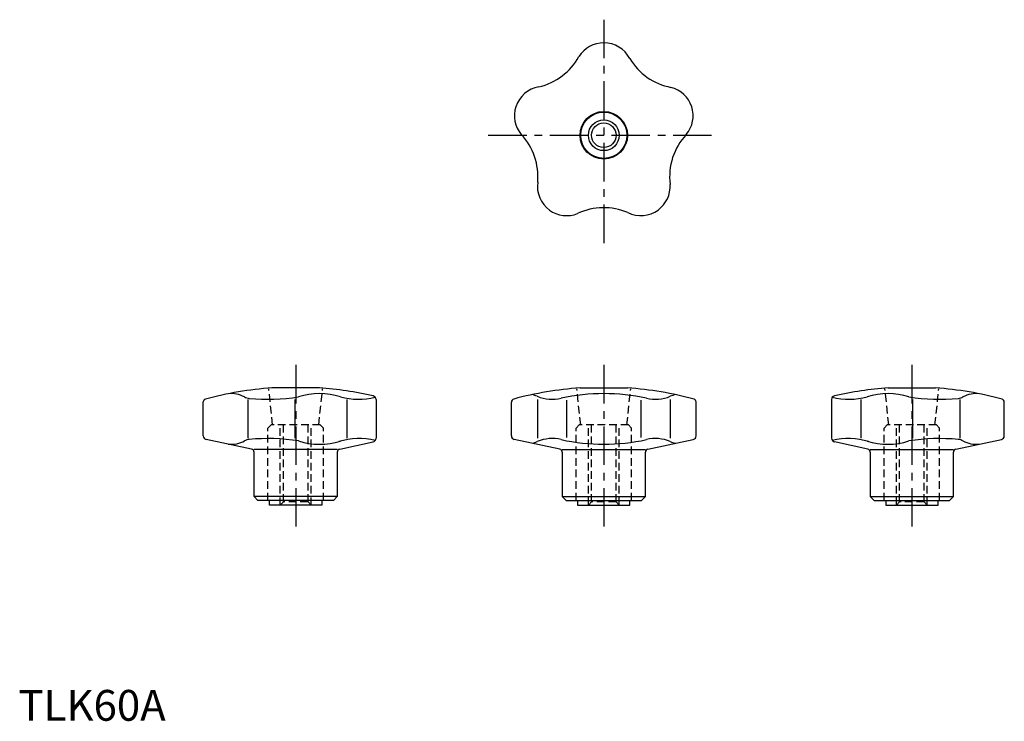
# Model space of a CAD drawing. Extents: x 0 to 320, y 0 to 228.
import ezdxf

# ---------------------------------------------------------------- set-up
doc = ezdxf.new("R2010")
doc.units = 0
doc.header["$LTSCALE"] = 10
doc.header["$MEASUREMENT"] = 0
doc.linetypes.add('CENTER', pattern=[2, 1.25, -0.25, 0.25, -0.25])
doc.linetypes.add('HIDDEN', pattern=[0.375, 0.25, -0.125])
doc.layers.get('0').update_dxf_attribs({"linetype": 'CONTINUOUS'})
for name, color, linetype in [('1', 1, 'CENTER'), ('2', 2, 'HIDDEN'), ('3', 3, 'CONTINUOUS')]:
    doc.layers.add(name, color=color, linetype=linetype)
doc.styles.add('Standard1', font='ARIAL.TTF')

msp = doc.modelspace()

# ---------------------------------------------------------------- linework, layer by layer
for p, q in [((97.71, 108), (82.29, 108)), ((182.29, 108), (197.71, 108)), ((282.29, 108), (297.71, 108)), ((60, 92.48), (60, 103.47)), ((74.45, 104.2), (74.45, 91.7)), ((89.76, 104.2), (89.76, 91.7)), ((106.58, 104.2), (106.58, 91.7)), ((116.08, 104.24), (116.08, 91.65)), ((160, 92.48), (160, 103.41)), ((168.45, 104.2), (168.45, 91.7)), ((177.95, 104), (177.95, 91.9)), ((202.05, 104), (202.05, 91.9)), ((211.55, 104.2), (211.55, 91.7)), ((220, 92.48), (220, 103.47)), ((263.92, 104.24), (263.92, 91.65)), ((273.42, 104.2), (273.42, 91.7)), ((290.24, 104.2), (290.24, 91.7)), ((305.55, 104.2), (305.55, 91.7)), ((320, 92.48), (320, 103.47)), ((75.71, 88.17), (60.95, 91.31)), ((104.29, 88.17), (115.13, 90.47)), ((175.71, 88.17), (160.95, 91.31)), ((204.29, 88.17), (219.05, 91.31)), ((275.71, 88.17), (264.87, 90.47)), ((304.29, 88.17), (319.05, 91.31)), ((103.5, 88), (76.5, 88)), ((76.5, 72.75), (76.5, 87.19)), ((103.5, 87.19), (103.5, 72.75)), ((176.5, 88), (203.5, 88)), ((176.5, 87.19), (176.5, 72.75)), ((203.5, 72.75), (203.5, 87.19)), ((276.5, 88), (303.5, 88)), ((276.5, 87.19), (276.5, 72.75)), ((303.5, 72.75), (303.5, 87.19)), ((103.5, 72.75), (76.5, 72.75)), ((76.5, 72.75), (77.75, 71.5)), ((102.25, 71.5), (77.75, 71.5)), ((81.5, 70), (81.5, 71.5)), ((98.5, 71.5), (98.5, 70)), ((102.25, 71.5), (103.5, 72.75)), ((177.75, 71.5), (176.5, 72.75)), ((176.5, 72.75), (203.5, 72.75)), ((177.75, 71.5), (202.25, 71.5)), ((181.5, 71.5), (181.5, 70)), ((198.5, 70), (198.5, 71.5)), ((203.5, 72.75), (202.25, 71.5)), ((276.5, 72.75), (303.5, 72.75)), ((277.75, 71.5), (276.5, 72.75)), ((277.75, 71.5), (302.25, 71.5)), ((281.5, 71.5), (281.5, 70)), ((298.5, 70), (298.5, 71.5)), ((303.5, 72.75), (302.25, 71.5)), ((98.5, 70), (81.5, 70)), ((181.5, 70), (198.5, 70)), ((281.5, 70), (298.5, 70))]:
    msp.add_line(p, q)
for radius in [7.71, 7.5, 4]:
    msp.add_circle((190, 190), radius)
for centre, radius, start, end in [((190, 210.5), 9.5, 90, 147.8771), ((190, 210.5), 9.5, 27.6421, 90), ((164.43, 225.19), 20, 282.9465, 331.1815), ((215.57, 225.19), 20, 210.9465, 259.1815), ((170.5, 196.33), 9.5, 99.6421, 162), ((209.5, 196.33), 9.5, 18, 75.8771), ((170.5, 196.33), 9.5, 162, 219.8771), ((209.5, 196.33), 9.5, 320.1229, 18), ((148.63, 176.56), 20, 354.9465, 43.1815), ((231.37, 176.56), 20, 136.8185, 187.1815), ((177.95, 173.42), 9.5, 171.6421, 234), ((202.05, 173.42), 9.5, 306, 3.8771), ((190, 146.5), 20, 66.9465, 115.1815), ((177.95, 173.42), 9.5, 234, 291.8771), ((202.05, 173.42), 9.5, 243.6421, 306), ((90, -3.73), 112, 93.947, 105.1728), ((69.11, 97.12), 9.04, 61.597, 96.7605), ((97.85, 83.73), 22.43, 72.6549, 107.9163), ((90, -3.73), 112, 77.0211, 86.053), ((190, -3.73), 112, 93.947, 105.1116), ((163.94, 94.16), 12, 68.1494, 76.5126), ((190, 41.66), 64.5, 77.6063, 102.3937), ((190, -3.73), 112, 74.8272, 86.053), ((216.06, 94.16), 12, 103.4874, 111.8506), ((290, -3.73), 112, 93.947, 102.9789), ((282.15, 83.73), 22.43, 72.0837, 107.3451), ((290, -3.73), 112, 74.8272, 86.053), ((310.89, 97.12), 9.04, 83.2395, 118.403), ((61.18, 103.27), 1.2, 114.4898, 170.5214), ((75.31, 108.59), 4, 241.597, 264.4229), ((81.09, 167.76), 63.45, 264.4229, 278.9401), ((110.48, 125.83), 21.52, 253.9623, 284.3769), ((114.88, 104.24), 1.2, 0, 77.0211), ((161.19, 103.26), 1.2, 101.2137, 101.2137), ((161.19, 103.26), 1.2, 108.9269, 172.9372), ((173.25, 116.66), 12.35, 246.9274, 283.6118), ((206.75, 116.66), 12.35, 256.3882, 293.0726), ((218.82, 103.27), 1.2, 9.4786, 65.5102), ((265.12, 104.24), 1.2, 102.9789, 180), ((269.52, 125.83), 21.52, 255.6231, 286.0377), ((298.91, 167.76), 63.45, 261.0599, 275.5771), ((304.69, 108.59), 4, 275.5771, 298.403), ((318.82, 103.27), 1.2, 9.4786, 65.5102), ((61.2, 92.48), 1.2, 180, 258), ((69.11, 98.77), 9.04, 263.7647, 298.403), ((75.31, 87.3), 4, 95.5771, 118.403), ((81.09, 28.12), 63.45, 81.0599, 95.5771), ((97.85, 112.15), 22.43, 252.0837, 287.3451), ((110.48, 70.06), 21.52, 75.6231, 107.3723), ((114.88, 91.65), 1.2, 282, 0), ((161.2, 92.48), 1.2, 180, 258), ((163.94, 101.74), 12, 283.4874, 291.8506), ((173.25, 79.24), 12.35, 76.3882, 113.0726), ((190, 154.24), 64.5, 257.6063, 282.3937), ((206.75, 79.24), 12.35, 66.9274, 103.6118), ((216.06, 101.74), 12, 248.1494, 256.5126), ((218.8, 92.48), 1.2, 282, 360), ((265.12, 91.65), 1.2, 180, 258), ((269.52, 70.06), 21.52, 72.6277, 104.3769), ((282.15, 112.15), 22.43, 252.6549, 287.9163), ((298.91, 28.12), 63.45, 84.4229, 98.9401), ((304.69, 87.3), 4, 61.597, 84.4229), ((310.89, 98.77), 9.04, 241.597, 276.2353), ((318.8, 92.48), 1.2, 282, 360), ((75.5, 87.19), 1, 0, 78), ((104.5, 87.19), 1, 102, 180), ((175.5, 87.19), 1, 360, 78), ((204.5, 87.19), 1, 102, 180), ((275.5, 87.19), 1, 360, 78), ((304.5, 87.19), 1, 102, 180)]:
    msp.add_arc(centre, radius, start, end)
at = {"layer": '1'}
for p, q in [((190, 227.5), (190, 152.5)), ((152.5, 190), (227.5, 190)), ((90, 115.5), (90, 62.5)), ((190, 115.5), (190, 62.5)), ((290, 115.5), (290, 62.5))]:
    msp.add_line(p, q, dxfattribs=at)
at = {"layer": '2'}
for p, q in [((82.5, 96), (81.27, 107.66)), ((97.5, 96), (98.73, 107.66)), ((182.5, 96), (181.27, 107.66)), ((197.5, 96), (198.73, 107.66)), ((282.5, 96), (281.27, 107.66)), ((297.5, 96), (298.73, 107.66)), ((82, 96), (81, 95)), ((98, 96), (82, 96)), ((85, 70), (85, 96)), ((86, 71), (86, 96)), ((94, 71), (94, 96)), ((95, 70), (95, 96)), ((98, 96), (99, 95)), ((182, 96), (181, 95)), ((198, 96), (182, 96)), ((185, 70), (185, 96)), ((186, 71), (186, 96)), ((194, 71), (194, 96)), ((195, 70), (195, 96)), ((198, 96), (199, 95)), ((282, 96), (281, 95)), ((298, 96), (282, 96)), ((285, 70), (285, 96)), ((286, 71), (286, 96)), ((294, 71), (294, 96)), ((295, 70), (295, 96)), ((298, 96), (299, 95)), ((81, 71.5), (81, 95)), ((99, 71.5), (99, 95)), ((181, 71.5), (181, 95)), ((199, 71.5), (199, 95)), ((281, 71.5), (281, 95)), ((299, 71.5), (299, 95)), ((85, 70), (86, 71)), ((94, 71), (86, 71)), ((95, 70), (94, 71)), ((185, 70), (186, 71)), ((194, 71), (186, 71)), ((195, 70), (194, 71)), ((285, 70), (286, 71)), ((294, 71), (286, 71)), ((295, 70), (294, 71))]:
    msp.add_line(p, q, dxfattribs=at)
at = {"layer": '3'}
msp.add_circle((190, 190), 5, dxfattribs=at)

# ---------------------------------------------------------------- texts
at = {"color": 3, "style": 'Standard1'}
msp.add_text('TLK60A', height=10, dxfattribs=at).set_placement((0, 0))

doc.saveas('drawing.dxf')
